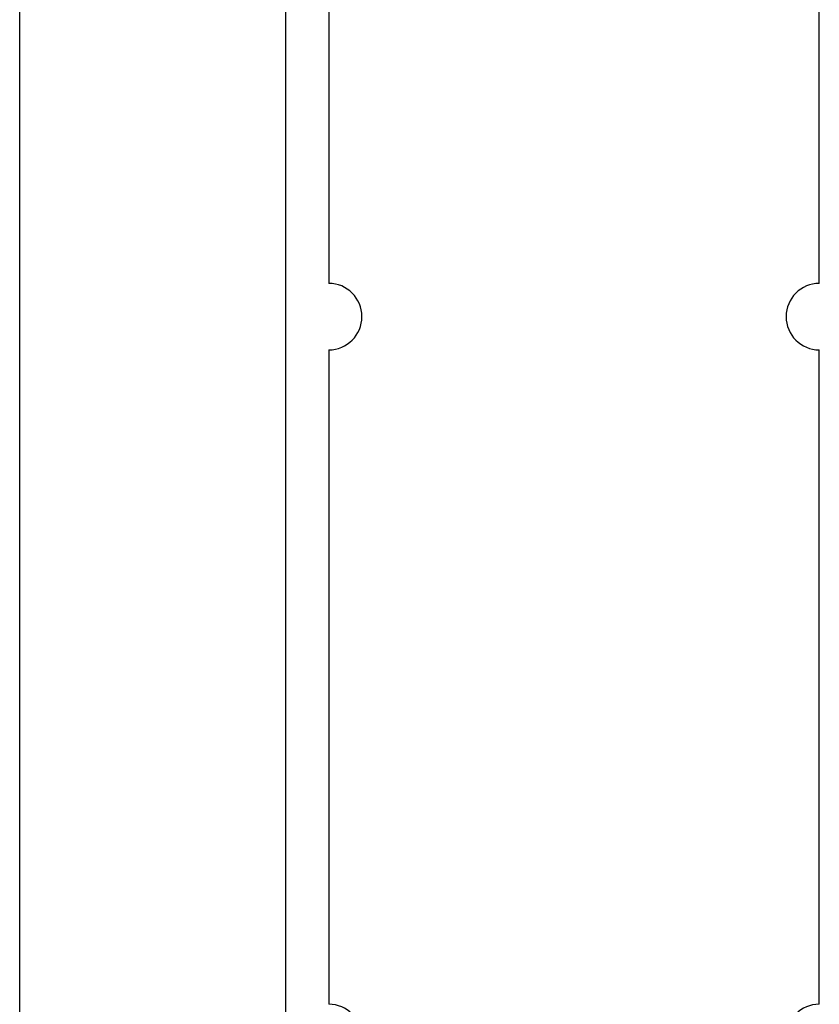
# Model space of a CAD drawing. Extents: x 0 to 594, y 0 to 420.
# Drawn here: x 275 to 303, y 245 to 281 of the extents above; entities that cross this region are included whole.
import ezdxf

# ---------------------------------------------------------------- set-up
doc = ezdxf.new("R2010")
doc.units = 0
doc.header["$LTSCALE"] = 32.67
doc.header["$MEASUREMENT"] = 0
doc.layers.add('10000_FRONT', color=7, linetype='CONTINUOUS')

msp = doc.modelspace()

# ---------------------------------------------------------------- linework, layer by layer
at = {"layer": '10000_FRONT', "color": 7, "linetype": 'Continuous'}
for p, q in [((274.61832, 223.65221), (274.61832, 348.15221)), ((284.21832, 225.45221), (284.21832, 345.85221)), ((285.76832, 300.05221), (285.76832, 271.25221)), ((303.46832, 271.25221), (303.46832, 300.05221)), ((285.76832, 268.85221), (285.76832, 245.25221)), ((303.46832, 245.25221), (303.46832, 268.85221))]:
    msp.add_line(p, q, dxfattribs=at)
for centre, start, end in [((285.76832, 270.05221), 270, 90), ((303.46832, 270.05221), 90, 270), ((285.76832, 244.05221), 270, 90), ((303.46832, 244.05221), 90, 270)]:
    msp.add_arc(centre, 1.2, start, end, dxfattribs=at)

doc.saveas('drawing.dxf')
